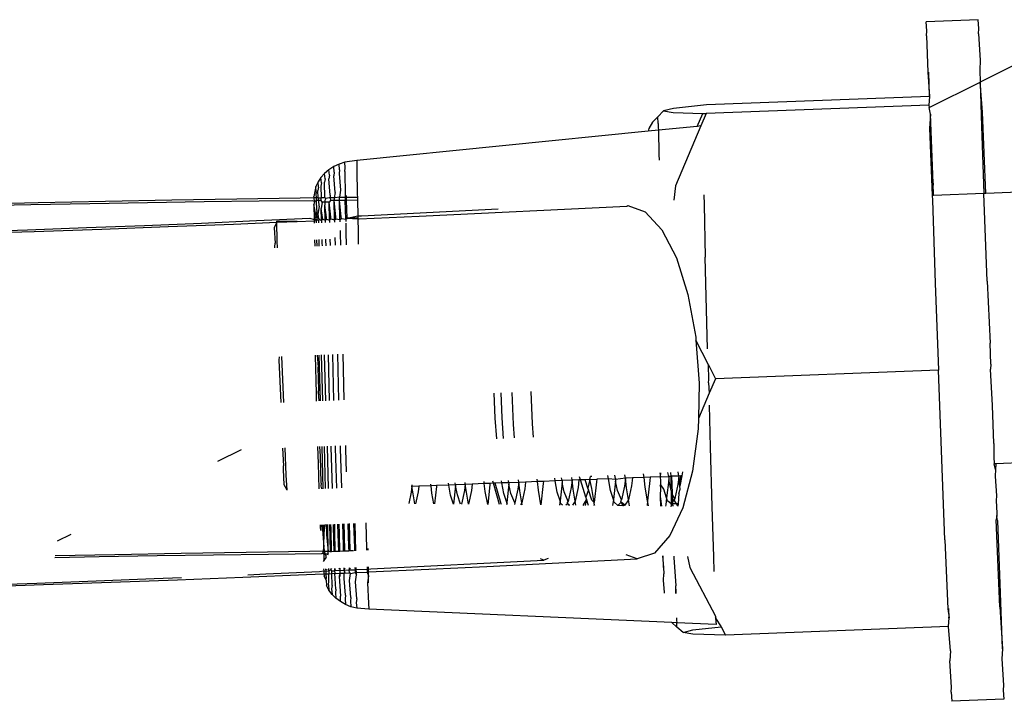
# Model space of a CAD drawing. Units: millimetres. Extents: x -10623 to 10225, y -7629 to 5651.
# Drawn here: x -2932 to -2896, y -2915 to -2890 of the extents above; entities that cross this region are included whole.
import ezdxf

# ---------------------------------------------------------------- set-up
doc = ezdxf.new("R2010")
doc.units = ezdxf.units.MM

msp = doc.modelspace()

# ---------------------------------------------------------------- linework, layer by layer
for p, q in [((-2896.756, -2889.705), (-2898.678, -2889.779)), ((-2898.656, -2890.113), (-2898.678, -2889.779)), ((-2896.734, -2890.035), (-2896.756, -2889.705)), ((-2898.667, -2890.3), (-2898.656, -2890.113)), ((-2898.667, -2890.3), (-2898.625, -2891.642)), ((-2896.745, -2890.227), (-2896.734, -2890.035)), ((-2896.745, -2890.227), (-2896.681, -2891.206)), ((-2893.045, -2890.197), (-2896.688, -2892.009)), ((-2896.681, -2891.206), (-2896.703, -2891.568)), ((-2898.625, -2891.642), (-2898.558, -2892.541)), ((-2898.558, -2892.541), (-2898.589, -2891.64)), ((-2896.703, -2891.568), (-2896.688, -2892.009)), ((-2898.574, -2892.947), (-2896.688, -2892.009)), ((-2896.688, -2892.009), (-2896.633, -2893.639)), ((-2896.602, -2893.127), (-2896.688, -2892.009)), ((-2898.558, -2892.541), (-2906.799, -2892.855)), ((-2898.558, -2892.541), (-2898.578, -2892.861)), ((-2908.39, -2893.076), (-2908.601, -2893.291)), ((-2908.025, -2892.988), (-2908.39, -2893.076)), ((-2908.39, -2893.076), (-2908.034, -2893.137)), ((-2908.034, -2893.137), (-2906.937, -2893.172)), ((-2906.799, -2892.855), (-2908.025, -2892.988)), ((-2907.142, -2893.646), (-2906.937, -2893.172)), ((-2906.818, -2893.176), (-2907.011, -2893.633)), ((-2906.937, -2893.172), (-2906.818, -2893.176)), ((-2898.578, -2892.861), (-2906.818, -2893.176)), ((-2898.578, -2892.861), (-2898.574, -2892.947)), ((-2898.524, -2893.2), (-2898.574, -2892.947)), ((-2898.524, -2893.2), (-2898.555, -2893.712)), ((-2898.423, -2895.743), (-2898.524, -2893.2)), ((-2896.483, -2896.122), (-2896.602, -2893.127)), ((-2908.799, -2893.49), (-2908.935, -2893.729)), ((-2908.601, -2893.291), (-2908.799, -2893.49)), ((-2908.585, -2893.542), (-2908.601, -2893.291)), ((-2908.585, -2893.542), (-2908.594, -2893.683)), ((-2908.959, -2893.828), (-2919.722, -2894.907)), ((-2908.935, -2893.729), (-2908.959, -2893.828)), ((-2908.574, -2893.789), (-2908.959, -2893.828)), ((-2908.594, -2893.683), (-2908.574, -2893.789)), ((-2907.142, -2893.646), (-2908.574, -2893.789)), ((-2908.574, -2893.789), (-2908.562, -2894.69)), ((-2907.011, -2893.633), (-2907.945, -2895.847)), ((-2907.011, -2893.633), (-2907.142, -2893.646)), ((-2898.555, -2893.712), (-2898.457, -2896.199)), ((-2896.633, -2893.639), (-2896.545, -2896.124)), ((-2920.168, -2894.971), (-2920.379, -2895.041)), ((-2919.722, -2894.907), (-2920.168, -2894.971)), ((-2920.152, -2895.185), (-2920.168, -2894.971)), ((-2919.722, -2894.907), (-2919.723, -2895.257)), ((-2908.562, -2894.69), (-2908.555, -2894.894)), ((-2920.917, -2895.383), (-2921.052, -2895.534)), ((-2920.757, -2895.249), (-2920.917, -2895.383)), ((-2920.901, -2895.586), (-2920.917, -2895.383)), ((-2920.577, -2895.134), (-2920.757, -2895.249)), ((-2920.741, -2895.456), (-2920.757, -2895.249)), ((-2920.561, -2895.344), (-2920.578, -2895.476)), ((-2920.379, -2895.041), (-2920.577, -2895.134)), ((-2920.561, -2895.344), (-2920.577, -2895.134)), ((-2920.363, -2895.253), (-2920.381, -2895.386)), ((-2920.381, -2895.386), (-2920.333, -2896.008)), ((-2920.363, -2895.253), (-2920.379, -2895.041)), ((-2920.17, -2895.319), (-2920.152, -2895.185)), ((-2920.17, -2895.319), (-2920.156, -2896.205)), ((-2919.723, -2895.257), (-2919.71, -2896.149)), ((-2921.161, -2895.698), (-2921.241, -2895.873)), ((-2921.052, -2895.534), (-2921.161, -2895.698)), ((-2921.146, -2895.894), (-2921.161, -2895.698)), ((-2921.037, -2895.733), (-2921.054, -2895.859)), ((-2921.037, -2895.733), (-2921.052, -2895.534)), ((-2920.901, -2895.586), (-2920.918, -2895.714)), ((-2920.909, -2896.287), (-2920.918, -2895.714)), ((-2920.741, -2895.456), (-2920.759, -2895.586)), ((-2920.712, -2896.193), (-2920.759, -2895.586)), ((-2920.531, -2896.091), (-2920.578, -2895.476)), ((-2898.423, -2895.743), (-2898.457, -2896.199)), ((-2898.415, -2896.198), (-2898.423, -2895.743)), ((-2921.241, -2895.873), (-2921.31, -2896.241)), ((-2921.227, -2896.064), (-2921.243, -2896.184)), ((-2921.227, -2896.064), (-2921.241, -2895.873)), ((-2921.146, -2895.894), (-2921.162, -2896.016)), ((-2921.158, -2896.291), (-2921.162, -2896.016)), ((-2921.054, -2895.859), (-2921.047, -2896.289)), ((-2920.531, -2896.091), (-2920.566, -2896.283)), ((-2920.333, -2896.008), (-2920.367, -2896.265)), ((-2907.945, -2895.847), (-2908.009, -2896.378)), ((-2896.545, -2896.124), (-2898.415, -2896.198)), ((-2896.483, -2896.122), (-2896.545, -2896.124)), ((-2896.427, -2899.362), (-2896.545, -2896.124)), ((-2894.304, -2896.037), (-2896.483, -2896.122)), ((-2931.508, -2896.475), (-2934.03, -2896.533)), ((-2929.017, -2896.423), (-2931.508, -2896.475)), ((-2927.457, -2896.47), (-2929.595, -2896.507)), ((-2926.566, -2896.376), (-2929.017, -2896.423)), ((-2925.369, -2896.439), (-2927.457, -2896.47)), ((-2924.163, -2896.335), (-2926.566, -2896.376)), ((-2923.338, -2896.413), (-2925.369, -2896.439)), ((-2921.815, -2896.299), (-2924.163, -2896.335)), ((-2921.371, -2896.393), (-2923.338, -2896.413)), ((-2921.306, -2896.293), (-2921.815, -2896.299)), ((-2921.296, -2896.423), (-2921.371, -2896.393)), ((-2921.296, -2896.423), (-2921.311, -2896.537)), ((-2921.306, -2896.293), (-2921.31, -2896.241)), ((-2921.218, -2896.291), (-2921.306, -2896.293)), ((-2921.296, -2896.423), (-2921.306, -2896.293)), ((-2921.214, -2896.391), (-2921.296, -2896.423)), ((-2921.243, -2896.184), (-2921.218, -2896.291)), ((-2921.214, -2896.391), (-2921.218, -2896.291)), ((-2921.158, -2896.291), (-2921.218, -2896.291)), ((-2921.2, -2896.745), (-2921.214, -2896.391)), ((-2921.126, -2896.391), (-2921.214, -2896.391)), ((-2921.158, -2896.291), (-2921.047, -2896.289)), ((-2921.126, -2896.391), (-2921.158, -2896.291)), ((-2921.045, -2896.39), (-2921.126, -2896.391)), ((-2921.118, -2896.59), (-2921.126, -2896.391)), ((-2920.909, -2896.287), (-2921.047, -2896.289)), ((-2921.045, -2896.39), (-2921.047, -2896.289)), ((-2921.009, -2896.445), (-2921.045, -2896.39)), ((-2921.009, -2896.445), (-2921.041, -2896.687)), ((-2920.745, -2896.444), (-2921.009, -2896.445)), ((-2920.872, -2896.311), (-2920.909, -2896.287)), ((-2920.872, -2896.311), (-2920.908, -2896.389)), ((-2920.908, -2896.389), (-2920.905, -2896.558)), ((-2920.748, -2896.285), (-2920.872, -2896.311)), ((-2920.709, -2896.285), (-2920.748, -2896.285)), ((-2920.705, -2896.387), (-2920.745, -2896.444)), ((-2920.685, -2897.003), (-2920.745, -2896.444)), ((-2920.732, -2897.108), (-2920.745, -2896.444)), ((-2920.712, -2896.193), (-2920.709, -2896.285)), ((-2920.566, -2896.283), (-2920.709, -2896.285)), ((-2920.709, -2896.285), (-2920.705, -2896.387)), ((-2920.564, -2896.386), (-2920.705, -2896.387)), ((-2920.525, -2896.282), (-2920.566, -2896.283)), ((-2920.566, -2896.283), (-2920.565, -2896.345)), ((-2920.564, -2896.386), (-2920.565, -2896.345)), ((-2920.365, -2896.385), (-2920.564, -2896.386)), ((-2920.501, -2896.994), (-2920.564, -2896.386)), ((-2920.55, -2897.1), (-2920.564, -2896.386)), ((-2920.367, -2896.265), (-2920.525, -2896.282)), ((-2920.324, -2896.28), (-2920.367, -2896.265)), ((-2920.365, -2896.385), (-2920.367, -2896.265)), ((-2920.152, -2896.383), (-2920.365, -2896.385)), ((-2920.3, -2896.985), (-2920.365, -2896.385)), ((-2920.35, -2897.091), (-2920.365, -2896.385)), ((-2920.154, -2896.278), (-2920.324, -2896.28)), ((-2920.156, -2896.205), (-2920.154, -2896.278)), ((-2920.11, -2896.277), (-2920.154, -2896.278)), ((-2920.154, -2896.278), (-2920.152, -2896.383)), ((-2920.107, -2896.382), (-2920.152, -2896.383)), ((-2920.138, -2897.082), (-2920.152, -2896.383)), ((-2920.11, -2896.277), (-2920.113, -2896.2)), ((-2919.707, -2896.272), (-2920.11, -2896.277)), ((-2920.107, -2896.382), (-2920.11, -2896.277)), ((-2919.705, -2896.379), (-2920.107, -2896.382)), ((-2920.085, -2897.045), (-2920.107, -2896.382)), ((-2919.71, -2896.149), (-2919.707, -2896.272)), ((-2919.707, -2896.272), (-2919.705, -2896.379)), ((-2919.705, -2896.379), (-2919.693, -2896.955)), ((-2906.899, -2896.181), (-2906.892, -2896.529)), ((-2898.415, -2896.198), (-2898.457, -2896.199)), ((-2898.457, -2896.199), (-2898.451, -2896.37)), ((-2898.451, -2896.37), (-2898.349, -2899.435)), ((-2931.776, -2896.548), (-2933.991, -2896.594)), ((-2929.595, -2896.507), (-2931.776, -2896.548)), ((-2921.23, -2896.976), (-2921.311, -2896.537)), ((-2921.311, -2896.537), (-2921.303, -2897.092)), ((-2921.2, -2896.745), (-2921.23, -2896.976)), ((-2921.15, -2896.827), (-2921.19, -2897.028)), ((-2921.118, -2896.59), (-2921.15, -2896.827)), ((-2921.146, -2897.025), (-2921.15, -2896.827)), ((-2920.989, -2897.018), (-2921.041, -2896.687)), ((-2921.032, -2897.121), (-2921.041, -2896.687)), ((-2920.849, -2897.011), (-2920.905, -2896.558)), ((-2920.894, -2897.115), (-2920.905, -2896.558)), ((-2919.55, -2896.949), (-2914.504, -2896.692)), ((-2917.416, -2896.96), (-2909.749, -2896.592)), ((-2909.749, -2896.592), (-2909.707, -2896.577)), ((-2909.707, -2896.577), (-2909.064, -2896.807)), ((-2909.064, -2896.807), (-2908.453, -2897.466)), ((-2906.892, -2896.529), (-2906.847, -2898.483)), ((-2925.473, -2897.219), (-2923.434, -2897.131)), ((-2924.286, -2897.256), (-2922.686, -2897.191)), ((-2923.434, -2897.131), (-2921.457, -2897.04)), ((-2922.686, -2897.191), (-2922.776, -2897.4)), ((-2922.686, -2897.191), (-2922.688, -2897.146)), ((-2921.93, -2897.16), (-2922.688, -2897.146)), ((-2922.686, -2897.191), (-2921.93, -2897.16)), ((-2922.665, -2897.887), (-2922.686, -2897.191)), ((-2921.93, -2897.16), (-2921.302, -2897.132)), ((-2921.457, -2897.04), (-2921.303, -2897.092)), ((-2921.303, -2897.092), (-2921.27, -2897.07)), ((-2921.303, -2897.092), (-2921.302, -2897.132)), ((-2921.302, -2897.132), (-2921.227, -2897.129)), ((-2921.302, -2897.132), (-2921.301, -2897.221)), ((-2921.272, -2897.031), (-2921.23, -2896.976)), ((-2921.27, -2897.07), (-2921.272, -2897.031)), ((-2921.27, -2897.07), (-2921.227, -2897.129)), ((-2921.27, -2897.07), (-2921.228, -2897.089)), ((-2921.19, -2897.028), (-2921.23, -2896.976)), ((-2921.228, -2897.089), (-2921.188, -2897.088)), ((-2921.227, -2897.129), (-2921.188, -2897.088)), ((-2921.227, -2897.129), (-2921.226, -2897.217)), ((-2921.188, -2897.088), (-2921.19, -2897.028)), ((-2921.188, -2897.088), (-2921.144, -2897.126)), ((-2921.102, -2897.084), (-2921.146, -2897.025)), ((-2921.144, -2897.126), (-2921.102, -2897.084)), ((-2921.144, -2897.126), (-2921.142, -2897.213)), ((-2921.102, -2897.084), (-2921.032, -2897.121)), ((-2921.032, -2897.121), (-2920.987, -2897.08)), ((-2921.032, -2897.121), (-2921.03, -2897.208)), ((-2920.987, -2897.08), (-2920.989, -2897.018)), ((-2920.987, -2897.08), (-2920.894, -2897.115)), ((-2920.894, -2897.115), (-2920.847, -2897.074)), ((-2920.894, -2897.115), (-2920.892, -2897.201)), ((-2920.847, -2897.074), (-2920.849, -2897.011)), ((-2920.847, -2897.074), (-2920.732, -2897.108)), ((-2920.732, -2897.108), (-2920.683, -2897.068)), ((-2920.732, -2897.108), (-2920.73, -2897.194)), ((-2920.683, -2897.068), (-2920.685, -2897.003)), ((-2920.683, -2897.068), (-2920.55, -2897.1)), ((-2920.55, -2897.1), (-2920.499, -2897.061)), ((-2920.55, -2897.1), (-2920.548, -2897.185)), ((-2920.499, -2897.061), (-2920.501, -2896.994)), ((-2920.499, -2897.061), (-2920.35, -2897.091)), ((-2920.35, -2897.091), (-2920.298, -2897.053)), ((-2920.35, -2897.091), (-2920.349, -2897.175)), ((-2920.298, -2897.053), (-2920.3, -2896.985)), ((-2920.298, -2897.053), (-2920.138, -2897.082)), ((-2920.138, -2897.082), (-2920.085, -2897.045)), ((-2920.138, -2897.082), (-2920.136, -2897.165)), ((-2920.085, -2897.045), (-2919.693, -2896.955)), ((-2919.692, -2897.029), (-2920.085, -2897.045)), ((-2920.085, -2897.045), (-2919.691, -2897.063)), ((-2919.693, -2896.955), (-2919.55, -2896.949)), ((-2919.693, -2896.955), (-2919.692, -2897.029)), ((-2919.692, -2897.029), (-2919.691, -2897.063)), ((-2919.691, -2897.063), (-2919.637, -2897.061)), ((-2919.691, -2897.063), (-2919.682, -2897.52)), ((-2919.637, -2897.061), (-2917.416, -2896.96)), ((-2934.174, -2897.614), (-2931.649, -2897.529)), ((-2934.119, -2897.55), (-2931.899, -2897.472)), ((-2931.899, -2897.472), (-2929.713, -2897.39)), ((-2931.649, -2897.529), (-2929.153, -2897.441)), ((-2929.713, -2897.39), (-2927.569, -2897.306)), ((-2929.153, -2897.441), (-2926.696, -2897.35)), ((-2927.569, -2897.306), (-2925.473, -2897.219)), ((-2926.696, -2897.35), (-2924.286, -2897.256)), ((-2922.776, -2897.4), (-2922.749, -2897.967)), ((-2920.342, -2897.497), (-2920.34, -2897.618)), ((-2920.135, -2897.225), (-2920.128, -2897.569)), ((-2920.128, -2897.569), (-2920.118, -2898.026)), ((-2919.682, -2897.52), (-2919.671, -2898.006)), ((-2908.453, -2897.466), (-2907.916, -2898.509)), ((-2922.656, -2898.132), (-2922.665, -2897.887)), ((-2921.288, -2897.841), (-2921.284, -2898.075)), ((-2921.213, -2897.837), (-2921.208, -2898.072)), ((-2921.13, -2897.833), (-2921.125, -2898.069)), ((-2921.018, -2897.828), (-2921.015, -2897.961)), ((-2920.879, -2897.821), (-2920.879, -2897.857)), ((-2920.879, -2897.857), (-2920.874, -2898.058)), ((-2920.718, -2897.814), (-2920.712, -2898.051)), ((-2920.536, -2897.752), (-2920.53, -2898.043)), ((-2920.34, -2897.618), (-2920.33, -2898.035)), ((-2922.754, -2898.104), (-2922.749, -2897.967)), ((-2922.753, -2898.136), (-2922.754, -2898.104)), ((-2921.015, -2897.961), (-2921.013, -2898.064)), ((-2907.916, -2898.509), (-2907.489, -2899.866)), ((-2906.762, -2901.872), (-2906.847, -2898.483)), ((-2896.427, -2899.362), (-2896.323, -2901.663)), ((-2898.349, -2899.435), (-2898.229, -2902.656)), ((-2907.489, -2899.866), (-2907.202, -2901.442)), ((-2907.202, -2901.442), (-2907.194, -2901.544)), ((-2907.194, -2901.544), (-2907.073, -2903.133)), ((-2906.726, -2902.462), (-2907.194, -2901.544)), ((-2896.294, -2902.433), (-2896.323, -2901.663)), ((-2922.598, -2902.281), (-2922.582, -2902.158)), ((-2922.518, -2903.851), (-2922.598, -2902.281)), ((-2922.506, -2902.155), (-2922.44, -2903.848)), ((-2921.256, -2902.132), (-2921.256, -2902.104)), ((-2921.22, -2903.501), (-2921.256, -2902.132)), ((-2921.188, -2902.101), (-2921.159, -2902.544)), ((-2921.068, -2903.792), (-2921.112, -2902.098)), ((-2920.984, -2903.788), (-2921.028, -2902.094)), ((-2920.871, -2903.784), (-2920.916, -2902.09)), ((-2920.733, -2903.778), (-2920.777, -2902.084)), ((-2920.57, -2903.771), (-2920.615, -2902.077)), ((-2920.388, -2903.764), (-2920.432, -2902.07)), ((-2920.188, -2903.756), (-2920.233, -2902.062)), ((-2921.136, -2903.4), (-2921.159, -2902.544)), ((-2906.712, -2902.996), (-2906.726, -2902.462)), ((-2906.726, -2902.462), (-2906.466, -2902.971)), ((-2898.229, -2902.656), (-2906.466, -2902.971)), ((-2897.989, -2908.928), (-2898.229, -2902.656)), ((-2896.294, -2902.433), (-2896.305, -2902.624)), ((-2896.236, -2903.959), (-2896.305, -2902.624)), ((-2906.73, -2903.129), (-2906.712, -2902.996)), ((-2906.466, -2902.971), (-2906.698, -2903.506)), ((-2921.153, -2903.466), (-2921.136, -2903.4)), ((-2907.073, -2903.133), (-2907.103, -2904.44)), ((-2906.73, -2903.129), (-2906.698, -2903.506)), ((-2921.212, -2903.798), (-2921.22, -2903.501)), ((-2921.153, -2903.466), (-2921.126, -2903.794)), ((-2914.61, -2904.426), (-2914.648, -2903.509)), ((-2914.355, -2904.419), (-2914.393, -2903.497)), ((-2913.931, -2904.658), (-2913.979, -2903.477)), ((-2913.236, -2904.635), (-2913.285, -2903.444)), ((-2906.698, -2903.506), (-2907.103, -2904.44)), ((-2906.707, -2903.95), (-2906.665, -2905.504)), ((-2896.181, -2905.369), (-2896.236, -2903.959)), ((-2914.554, -2905.191), (-2914.61, -2904.426)), ((-2914.299, -2905.179), (-2914.355, -2904.419)), ((-2907.103, -2904.44), (-2907.112, -2904.821)), ((-2913.894, -2905.16), (-2913.931, -2904.658)), ((-2913.2, -2905.126), (-2913.236, -2904.635)), ((-2907.112, -2904.821), (-2907.316, -2906.392)), ((-2922.469, -2905.536), (-2922.432, -2906.185)), ((-2922.332, -2906.537), (-2922.373, -2905.532)), ((-2921.147, -2906.11), (-2921.165, -2905.482)), ((-2921.068, -2905.84), (-2921.098, -2905.479)), ((-2921.022, -2905.476), (-2920.977, -2907.037)), ((-2920.938, -2905.473), (-2920.893, -2907.033)), ((-2920.825, -2905.468), (-2920.781, -2907.029)), ((-2920.687, -2905.462), (-2920.686, -2905.504)), ((-2920.686, -2905.504), (-2920.642, -2907.023)), ((-2920.525, -2905.456), (-2920.522, -2905.537)), ((-2920.522, -2905.537), (-2920.48, -2907.016)), ((-2920.342, -2905.448), (-2920.339, -2905.564)), ((-2920.339, -2905.564), (-2920.297, -2907.009)), ((-2920.142, -2905.44), (-2920.139, -2905.583)), ((-2920.139, -2905.583), (-2920.115, -2906.41)), ((-2906.665, -2905.504), (-2906.602, -2907.698)), ((-2896.181, -2905.369), (-2896.182, -2905.862)), ((-2924.005, -2905.596), (-2924.873, -2906.028)), ((-2921.038, -2906.835), (-2921.068, -2905.84)), ((-2896.182, -2905.862), (-2896.173, -2906.114)), ((-2922.437, -2906.321), (-2922.432, -2906.185)), ((-2921.118, -2907.042), (-2921.147, -2906.11)), ((-2896.106, -2906.112), (-2896.173, -2906.114)), ((-2896.119, -2906.326), (-2896.173, -2906.114)), ((-2896.106, -2906.112), (-2896.119, -2906.326)), ((-2894.458, -2906.047), (-2896.106, -2906.112)), ((-2922.41, -2906.889), (-2922.437, -2906.321)), ((-2922.305, -2907.091), (-2922.332, -2906.537)), ((-2912.394, -2906.748), (-2912.412, -2906.649)), ((-2912.136, -2906.738), (-2912.158, -2906.636)), ((-2911.771, -2906.723), (-2911.784, -2906.617)), ((-2911.46, -2906.711), (-2911.495, -2906.602)), ((-2911.111, -2906.698), (-2911.09, -2906.582)), ((-2911.042, -2906.58), (-2911.09, -2906.582)), ((-2910.427, -2906.671), (-2910.86, -2906.688)), ((-2910.427, -2906.671), (-2910.449, -2906.55)), ((-2910.35, -2907.104), (-2910.427, -2906.671)), ((-2910.167, -2906.697), (-2910.427, -2906.671)), ((-2910.164, -2906.661), (-2910.195, -2906.537)), ((-2909.798, -2906.646), (-2910.167, -2906.697)), ((-2910.164, -2906.661), (-2910.167, -2906.697)), ((-2909.798, -2906.646), (-2909.831, -2906.942)), ((-2909.798, -2906.646), (-2909.818, -2906.518)), ((-2909.542, -2906.636), (-2909.798, -2906.646)), ((-2909.763, -2906.998), (-2909.798, -2906.646)), ((-2909.542, -2906.636), (-2909.576, -2906.935)), ((-2909.109, -2906.619), (-2909.542, -2906.636)), ((-2909.109, -2906.619), (-2909.125, -2906.483)), ((-2908.888, -2906.611), (-2909.109, -2906.619)), ((-2909.068, -2906.975), (-2909.109, -2906.619)), ((-2908.888, -2906.611), (-2908.894, -2906.727)), ((-2908.504, -2906.596), (-2908.888, -2906.611)), ((-2908.529, -2906.453), (-2908.504, -2906.596)), ((-2908.504, -2906.596), (-2908.486, -2906.451)), ((-2908.504, -2906.596), (-2908.192, -2906.584)), ((-2908.494, -2906.747), (-2908.504, -2906.596)), ((-2908.192, -2906.584), (-2908.232, -2906.438)), ((-2908.192, -2906.584), (-2908.199, -2906.705)), ((-2908.126, -2906.581), (-2908.192, -2906.584)), ((-2908.132, -2906.433), (-2908.126, -2906.581)), ((-2908.078, -2906.579), (-2908.126, -2906.581)), ((-2908.126, -2906.581), (-2908.124, -2907.042)), ((-2907.825, -2906.569), (-2908.078, -2906.579)), ((-2908.056, -2907.198), (-2908.078, -2906.579)), ((-2907.83, -2906.617), (-2907.86, -2906.886)), ((-2907.825, -2906.569), (-2907.852, -2906.419)), ((-2907.825, -2906.569), (-2907.83, -2906.617)), ((-2907.793, -2906.942), (-2907.83, -2906.617)), ((-2907.745, -2906.566), (-2907.825, -2906.569)), ((-2907.712, -2906.565), (-2907.793, -2906.942)), ((-2907.793, -2906.942), (-2907.745, -2906.566)), ((-2907.712, -2906.565), (-2907.745, -2906.566)), ((-2907.693, -2906.411), (-2907.712, -2906.565)), ((-2907.316, -2906.392), (-2907.671, -2907.739)), ((-2896.119, -2906.326), (-2896.134, -2906.568)), ((-2896.134, -2906.568), (-2896.086, -2907.302)), ((-2922.305, -2907.091), (-2922.41, -2906.889)), ((-2921.038, -2906.835), (-2921.056, -2906.938)), ((-2921.056, -2906.938), (-2921.031, -2907.039)), ((-2917.697, -2906.955), (-2917.714, -2907.164)), ((-2917.697, -2906.955), (-2917.684, -2906.896)), ((-2917.435, -2906.945), (-2917.697, -2906.955)), ((-2917.647, -2907.22), (-2917.697, -2906.955)), ((-2917.435, -2906.945), (-2917.459, -2907.157)), ((-2916.982, -2906.927), (-2917.435, -2906.945)), ((-2916.982, -2906.927), (-2916.99, -2906.865)), ((-2916.776, -2906.919), (-2916.982, -2906.927)), ((-2916.952, -2907.197), (-2916.982, -2906.927)), ((-2916.778, -2906.949), (-2916.85, -2907.597)), ((-2916.776, -2906.919), (-2916.778, -2906.949)), ((-2916.328, -2906.901), (-2916.776, -2906.919)), ((-2916.328, -2906.901), (-2916.34, -2906.835)), ((-2916.081, -2906.892), (-2916.328, -2906.901)), ((-2916.263, -2907.27), (-2916.328, -2906.901)), ((-2916.082, -2906.927), (-2916.158, -2907.604)), ((-2916.081, -2906.892), (-2916.086, -2906.824)), ((-2916.081, -2906.892), (-2916.082, -2906.927)), ((-2916.008, -2907.263), (-2916.082, -2906.927)), ((-2915.717, -2906.878), (-2916.081, -2906.892)), ((-2915.717, -2906.878), (-2915.743, -2907.108)), ((-2915.717, -2906.878), (-2915.717, -2906.807)), ((-2915.462, -2906.868), (-2915.717, -2906.878)), ((-2915.676, -2907.164), (-2915.717, -2906.878)), ((-2915.462, -2906.868), (-2915.488, -2907.101)), ((-2915.014, -2906.85), (-2915.462, -2906.868)), ((-2915.014, -2906.85), (-2915.023, -2906.775)), ((-2914.804, -2906.842), (-2915.014, -2906.85)), ((-2914.981, -2907.142), (-2915.014, -2906.85)), ((-2914.807, -2906.894), (-2914.888, -2907.617)), ((-2914.804, -2906.842), (-2914.807, -2906.894)), ((-2914.673, -2906.837), (-2914.804, -2906.842)), ((-2914.673, -2906.837), (-2914.695, -2906.759)), ((-2914.617, -2906.835), (-2914.673, -2906.837)), ((-2914.451, -2907.621), (-2914.673, -2906.837)), ((-2914.361, -2906.825), (-2914.617, -2906.835)), ((-2914.396, -2907.592), (-2914.617, -2906.835)), ((-2914.361, -2906.825), (-2914.376, -2906.744)), ((-2914.108, -2906.815), (-2914.361, -2906.825)), ((-2914.292, -2907.214), (-2914.361, -2906.825)), ((-2914.112, -2906.871), (-2914.187, -2907.544)), ((-2914.108, -2906.815), (-2914.122, -2906.732)), ((-2914.108, -2906.815), (-2914.112, -2906.871)), ((-2914.037, -2907.208), (-2914.112, -2906.871)), ((-2913.744, -2906.801), (-2914.108, -2906.815)), ((-2913.744, -2906.801), (-2913.772, -2907.053)), ((-2913.744, -2906.801), (-2913.75, -2906.714)), ((-2913.489, -2906.791), (-2913.744, -2906.801)), ((-2913.705, -2907.109), (-2913.744, -2906.801)), ((-2913.489, -2906.791), (-2913.517, -2907.046)), ((-2913.046, -2906.773), (-2913.489, -2906.791)), ((-2913.046, -2906.773), (-2913.056, -2906.681)), ((-2912.832, -2906.765), (-2913.046, -2906.773)), ((-2913.01, -2907.086), (-2913.046, -2906.773)), ((-2912.836, -2906.838), (-2912.925, -2907.636)), ((-2912.832, -2906.765), (-2912.836, -2906.838)), ((-2912.394, -2906.748), (-2912.832, -2906.765)), ((-2912.136, -2906.738), (-2912.394, -2906.748)), ((-2912.321, -2907.159), (-2912.394, -2906.748)), ((-2912.141, -2906.816), (-2912.216, -2907.488)), ((-2912.136, -2906.738), (-2912.141, -2906.816)), ((-2912.066, -2907.152), (-2912.141, -2906.816)), ((-2911.771, -2906.723), (-2912.136, -2906.738)), ((-2911.802, -2906.997), (-2911.914, -2907.507)), ((-2911.771, -2906.723), (-2911.802, -2906.997)), ((-2911.515, -2906.713), (-2911.771, -2906.723)), ((-2911.734, -2907.053), (-2911.771, -2906.723)), ((-2911.546, -2906.991), (-2911.659, -2907.501)), ((-2911.515, -2906.713), (-2911.546, -2906.991)), ((-2911.46, -2906.711), (-2911.515, -2906.713)), ((-2911.283, -2906.704), (-2911.46, -2906.711)), ((-2911.26, -2907.347), (-2911.46, -2906.711)), ((-2911.111, -2906.698), (-2911.283, -2906.704)), ((-2911.183, -2907.011), (-2911.283, -2906.704)), ((-2911.111, -2906.698), (-2911.183, -2907.011)), ((-2911.159, -2907.084), (-2911.183, -2907.011)), ((-2911.111, -2906.698), (-2910.86, -2906.688)), ((-2911.039, -2907.031), (-2911.111, -2906.698)), ((-2910.95, -2907.541), (-2911.039, -2907.031)), ((-2910.865, -2906.783), (-2910.95, -2907.541)), ((-2910.86, -2906.688), (-2910.865, -2906.783)), ((-2910.17, -2906.76), (-2910.245, -2907.433)), ((-2910.167, -2906.697), (-2910.17, -2906.76)), ((-2910.095, -2907.097), (-2910.17, -2906.76)), ((-2909.831, -2906.942), (-2909.944, -2907.452)), ((-2909.688, -2907.445), (-2909.763, -2906.998)), ((-2909.576, -2906.935), (-2909.688, -2907.445)), ((-2908.979, -2907.48), (-2909.068, -2906.975)), ((-2908.894, -2906.727), (-2908.979, -2907.48)), ((-2908.508, -2906.986), (-2908.519, -2907.325)), ((-2908.51, -2906.928), (-2908.493, -2906.888)), ((-2908.51, -2906.928), (-2908.508, -2906.986)), ((-2908.491, -2906.825), (-2908.494, -2906.747)), ((-2908.493, -2906.888), (-2908.491, -2906.825)), ((-2908.38, -2907.048), (-2908.493, -2906.888)), ((-2908.199, -2906.705), (-2908.275, -2907.377)), ((-2908.124, -2907.042), (-2908.199, -2906.705)), ((-2908.106, -2907.099), (-2908.124, -2907.042)), ((-2907.86, -2906.886), (-2907.973, -2907.396)), ((-2907.773, -2907.054), (-2907.793, -2906.942)), ((-2917.714, -2907.164), (-2917.808, -2907.588)), ((-2917.581, -2907.59), (-2917.647, -2907.22)), ((-2917.459, -2907.157), (-2917.555, -2907.59)), ((-2916.88, -2907.597), (-2916.952, -2907.197)), ((-2916.158, -2907.604), (-2916.263, -2907.27)), ((-2915.898, -2907.607), (-2916.008, -2907.263)), ((-2915.743, -2907.108), (-2915.853, -2907.607)), ((-2915.6, -2907.61), (-2915.676, -2907.164)), ((-2915.488, -2907.101), (-2915.6, -2907.61)), ((-2914.888, -2907.617), (-2914.981, -2907.142)), ((-2914.187, -2907.544), (-2914.292, -2907.214)), ((-2913.885, -2907.563), (-2914.037, -2907.208)), ((-2913.772, -2907.053), (-2913.885, -2907.563)), ((-2913.63, -2907.556), (-2913.705, -2907.109)), ((-2913.517, -2907.046), (-2913.63, -2907.556)), ((-2912.925, -2907.636), (-2913.01, -2907.086)), ((-2912.216, -2907.488), (-2912.321, -2907.159)), ((-2911.914, -2907.507), (-2912.066, -2907.152)), ((-2911.659, -2907.501), (-2911.734, -2907.053)), ((-2911.26, -2907.347), (-2911.267, -2907.378)), ((-2911.267, -2907.378), (-2911.237, -2907.421)), ((-2911.159, -2907.084), (-2911.26, -2907.347)), ((-2911.038, -2907.456), (-2911.159, -2907.084)), ((-2910.245, -2907.433), (-2910.35, -2907.104)), ((-2909.944, -2907.452), (-2910.095, -2907.097)), ((-2908.519, -2907.325), (-2908.505, -2907.679)), ((-2908.519, -2907.325), (-2908.465, -2907.679)), ((-2908.275, -2907.377), (-2908.38, -2907.048)), ((-2908.275, -2907.377), (-2908.303, -2907.631)), ((-2908.242, -2907.48), (-2908.275, -2907.377)), ((-2908.056, -2907.198), (-2908.106, -2907.099)), ((-2908.106, -2907.099), (-2908.103, -2907.599)), ((-2908.053, -2907.264), (-2908.056, -2907.198)), ((-2908.045, -2907.508), (-2908.053, -2907.264)), ((-2907.973, -2907.396), (-2908.053, -2907.264)), ((-2907.973, -2907.396), (-2907.997, -2907.441)), ((-2907.824, -2907.219), (-2907.848, -2907.592)), ((-2907.824, -2907.219), (-2907.773, -2907.054)), ((-2896.086, -2907.302), (-2896.096, -2907.473)), ((-2914.381, -2907.621), (-2914.396, -2907.592)), ((-2914.187, -2907.544), (-2914.196, -2907.623)), ((-2914.161, -2907.624), (-2914.187, -2907.544)), ((-2913.885, -2907.563), (-2913.903, -2907.626)), ((-2913.63, -2907.556), (-2913.676, -2907.628)), ((-2913.612, -2907.629), (-2913.63, -2907.556)), ((-2912.216, -2907.488), (-2912.233, -2907.642)), ((-2912.183, -2907.591), (-2912.216, -2907.488)), ((-2912.122, -2907.644), (-2912.183, -2907.591)), ((-2911.928, -2907.585), (-2912.003, -2907.645)), ((-2911.94, -2907.547), (-2911.914, -2907.507)), ((-2911.928, -2907.585), (-2911.94, -2907.547)), ((-2911.891, -2907.646), (-2911.928, -2907.585)), ((-2911.856, -2907.646), (-2911.891, -2907.646)), ((-2911.659, -2907.501), (-2911.753, -2907.647)), ((-2911.628, -2907.648), (-2911.659, -2907.501)), ((-2911.237, -2907.421), (-2911.377, -2907.651)), ((-2911.237, -2907.421), (-2911.291, -2907.652)), ((-2911.164, -2907.653), (-2911.237, -2907.421)), ((-2910.95, -2907.541), (-2911.038, -2907.456)), ((-2910.957, -2907.605), (-2910.963, -2907.655)), ((-2910.957, -2907.605), (-2910.95, -2907.541)), ((-2910.93, -2907.655), (-2910.957, -2907.605)), ((-2910.245, -2907.433), (-2910.271, -2907.662)), ((-2910.213, -2907.536), (-2910.245, -2907.433)), ((-2910.074, -2907.655), (-2910.213, -2907.536)), ((-2909.957, -2907.529), (-2910.074, -2907.655)), ((-2909.874, -2907.666), (-2910.074, -2907.655)), ((-2909.969, -2907.492), (-2909.944, -2907.452)), ((-2909.957, -2907.529), (-2909.969, -2907.492)), ((-2909.819, -2907.648), (-2909.957, -2907.529)), ((-2909.874, -2907.666), (-2909.957, -2907.529)), ((-2909.819, -2907.648), (-2909.874, -2907.666)), ((-2909.688, -2907.445), (-2909.819, -2907.648)), ((-2909.644, -2907.668), (-2909.688, -2907.445)), ((-2908.979, -2907.48), (-2908.998, -2907.653)), ((-2908.944, -2907.675), (-2908.979, -2907.48)), ((-2908.303, -2907.631), (-2908.314, -2907.681)), ((-2908.103, -2907.599), (-2908.242, -2907.48)), ((-2907.671, -2907.739), (-2908.153, -2908.77)), ((-2908.131, -2907.683), (-2908.084, -2907.668)), ((-2908.103, -2907.599), (-2908.045, -2907.508)), ((-2908.042, -2907.597), (-2908.103, -2907.599)), ((-2908.084, -2907.668), (-2908.103, -2907.599)), ((-2907.987, -2907.474), (-2908.045, -2907.508)), ((-2908.042, -2907.597), (-2908.045, -2907.508)), ((-2907.913, -2907.594), (-2908.042, -2907.597)), ((-2908.039, -2907.684), (-2908.042, -2907.597)), ((-2907.987, -2907.474), (-2907.997, -2907.441)), ((-2907.913, -2907.594), (-2907.987, -2907.474)), ((-2907.848, -2907.592), (-2907.913, -2907.594)), ((-2907.857, -2907.685), (-2907.913, -2907.594)), ((-2907.848, -2907.592), (-2907.857, -2907.685)), ((-2906.602, -2907.698), (-2906.545, -2909.56)), ((-2896.096, -2907.473), (-2896.066, -2907.935)), ((-2896.071, -2908.023), (-2896.093, -2908.182)), ((-2896.066, -2907.935), (-2896.071, -2908.023)), ((-2896.061, -2908.18), (-2896.071, -2908.023)), ((-2921.067, -2908.452), (-2921.07, -2908.372)), ((-2921.056, -2908.584), (-2921.067, -2908.452)), ((-2921.054, -2908.372), (-2921.056, -2908.584)), ((-2921.012, -2908.37), (-2920.948, -2909.201)), ((-2920.929, -2908.619), (-2920.965, -2908.368)), ((-2920.936, -2908.367), (-2920.929, -2908.619)), ((-2920.929, -2908.619), (-2920.883, -2908.365)), ((-2920.853, -2908.363), (-2920.841, -2908.742)), ((-2920.796, -2908.407), (-2920.797, -2908.361)), ((-2920.785, -2909.343), (-2920.796, -2908.407)), ((-2920.74, -2908.359), (-2920.725, -2908.857)), ((-2920.68, -2908.514), (-2920.683, -2908.357)), ((-2920.602, -2908.353), (-2920.583, -2908.96)), ((-2920.537, -2908.611), (-2920.543, -2908.351)), ((-2920.44, -2908.347), (-2920.419, -2909.05)), ((-2920.371, -2908.695), (-2920.379, -2908.344)), ((-2920.258, -2908.339), (-2920.234, -2909.124)), ((-2920.186, -2908.765), (-2920.195, -2908.336)), ((-2920.058, -2908.33), (-2920.032, -2909.183)), ((-2919.984, -2908.819), (-2919.995, -2908.327)), ((-2919.846, -2908.321), (-2919.818, -2909.223)), ((-2919.769, -2908.856), (-2919.782, -2908.318)), ((-2919.399, -2908.302), (-2919.37, -2909.248)), ((-2896.061, -2908.18), (-2896.093, -2908.182)), ((-2895.965, -2911.397), (-2896.093, -2908.182)), ((-2896.029, -2908.227), (-2896.061, -2908.18)), ((-2895.935, -2910.885), (-2896.029, -2908.227)), ((-2930.292, -2908.723), (-2930.802, -2908.977)), ((-2920.948, -2909.201), (-2920.929, -2908.619)), ((-2920.841, -2908.742), (-2920.785, -2909.343)), ((-2920.725, -2908.857), (-2920.708, -2909.368)), ((-2920.662, -2909.366), (-2920.68, -2908.514)), ((-2920.522, -2909.36), (-2920.537, -2908.611)), ((-2920.358, -2909.353), (-2920.371, -2908.695)), ((-2920.174, -2909.345), (-2920.186, -2908.765)), ((-2919.973, -2909.336), (-2919.984, -2908.819)), ((-2919.76, -2909.327), (-2919.769, -2908.856)), ((-2908.153, -2908.77), (-2908.729, -2909.415)), ((-2920.948, -2909.201), (-2920.98, -2909.346)), ((-2920.945, -2909.345), (-2920.948, -2909.201)), ((-2920.904, -2909.345), (-2920.948, -2909.201)), ((-2920.583, -2908.96), (-2920.57, -2909.362)), ((-2920.419, -2909.05), (-2920.408, -2909.355)), ((-2920.234, -2909.124), (-2920.226, -2909.347)), ((-2920.032, -2909.183), (-2920.027, -2909.339)), ((-2919.818, -2909.223), (-2919.815, -2909.329)), ((-2897.989, -2908.928), (-2897.879, -2911.47)), ((-2929.248, -2909.559), (-2930.889, -2909.591)), ((-2928.67, -2909.476), (-2930.879, -2909.522)), ((-2927.11, -2909.523), (-2929.248, -2909.559)), ((-2926.219, -2909.429), (-2928.67, -2909.476)), ((-2925.022, -2909.492), (-2927.11, -2909.523)), ((-2923.816, -2909.388), (-2926.219, -2909.429)), ((-2922.991, -2909.466), (-2925.022, -2909.492)), ((-2921.468, -2909.352), (-2923.816, -2909.388)), ((-2921.024, -2909.445), (-2922.991, -2909.466)), ((-2920.98, -2909.346), (-2921.468, -2909.352)), ((-2920.977, -2909.422), (-2921.024, -2909.445)), ((-2920.945, -2909.345), (-2920.98, -2909.346)), ((-2920.98, -2909.346), (-2920.977, -2909.422)), ((-2920.977, -2909.422), (-2920.944, -2909.445)), ((-2920.901, -2909.444), (-2920.945, -2909.345)), ((-2920.904, -2909.345), (-2920.945, -2909.345)), ((-2920.901, -2909.444), (-2920.944, -2909.445)), ((-2920.944, -2909.445), (-2920.94, -2909.691)), ((-2920.859, -2909.563), (-2920.94, -2909.691)), ((-2920.904, -2909.345), (-2920.785, -2909.343)), ((-2920.901, -2909.444), (-2920.904, -2909.345)), ((-2920.901, -2909.444), (-2920.784, -2909.443)), ((-2920.86, -2909.51), (-2920.901, -2909.444)), ((-2920.859, -2909.563), (-2920.86, -2909.51)), ((-2920.784, -2909.443), (-2920.816, -2909.494)), ((-2920.784, -2909.443), (-2920.785, -2909.343)), ((-2920.708, -2909.368), (-2920.785, -2909.343)), ((-2920.662, -2909.366), (-2920.708, -2909.368)), ((-2920.57, -2909.362), (-2920.662, -2909.366)), ((-2920.522, -2909.36), (-2920.57, -2909.362)), ((-2920.408, -2909.355), (-2920.522, -2909.36)), ((-2920.358, -2909.353), (-2920.408, -2909.355)), ((-2920.226, -2909.347), (-2920.358, -2909.353)), ((-2920.174, -2909.345), (-2920.226, -2909.347)), ((-2920.027, -2909.339), (-2920.174, -2909.345)), ((-2919.973, -2909.336), (-2920.027, -2909.339)), ((-2919.846, -2909.331), (-2919.973, -2909.336)), ((-2919.37, -2909.248), (-2919.368, -2909.31)), ((-2919.312, -2909.308), (-2919.313, -2909.25)), ((-2909.36, -2909.63), (-2909.774, -2909.481)), ((-2908.729, -2909.415), (-2909.36, -2909.63)), ((-2908.432, -2909.514), (-2908.386, -2909.952)), ((-2908.386, -2909.952), (-2908.402, -2909.515)), ((-2908.01, -2909.524), (-2908.008, -2909.578)), ((-2908.008, -2909.578), (-2907.936, -2910.626)), ((-2907.5, -2909.537), (-2907.415, -2909.953)), ((-2906.545, -2909.56), (-2906.527, -2910.092)), ((-2920.94, -2909.691), (-2920.965, -2909.73)), ((-2919.794, -2909.948), (-2919.791, -2910.03)), ((-2919.746, -2910.028), (-2919.747, -2909.946)), ((-2919.347, -2909.929), (-2919.345, -2910.008)), ((-2919.298, -2910.006), (-2919.3, -2909.927)), ((-2919.203, -2910.001), (-2912.818, -2909.677)), ((-2917.068, -2910.013), (-2914.925, -2909.91)), ((-2914.925, -2909.91), (-2909.36, -2909.63)), ((-2912.818, -2909.677), (-2912.942, -2909.627)), ((-2912.65, -2909.613), (-2912.818, -2909.677)), ((-2908.386, -2909.952), (-2908.378, -2910.181)), ((-2907.415, -2909.953), (-2906.467, -2911.741)), ((-2927.221, -2910.359), (-2926.209, -2910.317)), ((-2926.349, -2910.403), (-2923.939, -2910.309)), ((-2923.939, -2910.309), (-2921.583, -2910.212)), ((-2923.756, -2910.213), (-2923.087, -2910.184)), ((-2923.087, -2910.184), (-2921.11, -2910.093)), ((-2921.583, -2910.212), (-2920.942, -2910.185)), ((-2921.11, -2910.093), (-2920.951, -2910.068)), ((-2920.954, -2909.998), (-2920.951, -2910.068)), ((-2920.951, -2910.068), (-2920.942, -2910.185)), ((-2920.951, -2910.068), (-2920.877, -2910.082)), ((-2920.942, -2910.185), (-2920.874, -2910.182)), ((-2920.942, -2910.185), (-2920.937, -2910.25)), ((-2920.864, -2910.422), (-2920.937, -2910.25)), ((-2920.881, -2909.995), (-2920.877, -2910.082)), ((-2920.877, -2910.082), (-2920.853, -2909.994)), ((-2920.877, -2910.082), (-2920.764, -2910.077)), ((-2920.877, -2910.082), (-2920.874, -2910.182)), ((-2920.874, -2910.182), (-2920.763, -2910.177)), ((-2920.848, -2910.302), (-2920.874, -2910.182)), ((-2920.864, -2910.422), (-2920.848, -2910.302)), ((-2920.799, -2909.992), (-2920.764, -2910.077)), ((-2920.764, -2910.077), (-2920.766, -2909.99)), ((-2920.764, -2910.077), (-2920.686, -2910.031)), ((-2920.764, -2910.077), (-2920.763, -2910.177)), ((-2920.763, -2910.177), (-2920.648, -2910.172)), ((-2920.759, -2910.465), (-2920.763, -2910.177)), ((-2920.687, -2909.987), (-2920.686, -2910.031)), ((-2920.686, -2910.031), (-2920.651, -2909.985)), ((-2920.649, -2910.071), (-2920.686, -2910.031)), ((-2920.649, -2910.071), (-2920.547, -2910.066)), ((-2920.648, -2910.172), (-2920.649, -2910.071)), ((-2920.648, -2910.172), (-2920.543, -2910.156)), ((-2920.641, -2910.617), (-2920.648, -2910.172)), ((-2920.549, -2909.981), (-2920.547, -2910.066)), ((-2920.547, -2910.066), (-2920.51, -2909.979)), ((-2920.344, -2910.056), (-2920.547, -2910.066)), ((-2920.547, -2910.066), (-2920.543, -2910.156)), ((-2920.498, -2910.753), (-2920.543, -2910.156)), ((-2920.543, -2910.156), (-2920.507, -2910.166)), ((-2920.507, -2910.166), (-2920.342, -2910.159)), ((-2920.388, -2909.974), (-2920.344, -2910.015)), ((-2920.342, -2910.159), (-2920.378, -2910.266)), ((-2920.378, -2910.266), (-2920.332, -2911.012)), ((-2920.344, -2910.015), (-2920.345, -2909.972)), ((-2920.344, -2910.056), (-2920.344, -2910.015)), ((-2920.344, -2910.056), (-2920.203, -2910.05)), ((-2920.342, -2910.159), (-2920.344, -2910.056)), ((-2920.342, -2910.159), (-2920.199, -2910.153)), ((-2920.34, -2910.284), (-2920.342, -2910.159)), ((-2920.205, -2909.966), (-2920.203, -2910.05)), ((-2920.203, -2910.05), (-2920.161, -2909.964)), ((-2920.203, -2910.05), (-2920.004, -2910.04)), ((-2920.158, -2910.103), (-2920.203, -2910.05)), ((-2920.199, -2910.153), (-2920.158, -2910.103)), ((-2920.199, -2910.153), (-2920, -2910.144)), ((-2920.192, -2910.357), (-2920.199, -2910.153)), ((-2920.006, -2909.957), (-2920.004, -2910.04)), ((-2920.004, -2910.04), (-2919.961, -2909.955)), ((-2920.004, -2910.04), (-2919.791, -2910.03)), ((-2920, -2910.144), (-2920.004, -2910.04)), ((-2919.956, -2910.172), (-2920, -2910.144)), ((-2919.991, -2910.429), (-2919.956, -2910.172)), ((-2919.956, -2910.172), (-2919.788, -2910.135)), ((-2919.791, -2910.03), (-2919.746, -2910.028)), ((-2919.791, -2910.03), (-2919.788, -2910.135)), ((-2919.788, -2910.135), (-2919.744, -2910.133)), ((-2919.788, -2910.135), (-2919.742, -2910.22)), ((-2919.776, -2910.479), (-2919.742, -2910.22)), ((-2919.746, -2910.028), (-2919.345, -2910.008)), ((-2919.744, -2910.133), (-2919.746, -2910.028)), ((-2919.744, -2910.133), (-2919.341, -2910.116)), ((-2919.742, -2910.22), (-2919.744, -2910.133)), ((-2919.345, -2910.008), (-2919.298, -2910.006)), ((-2919.345, -2910.008), (-2919.341, -2910.116)), ((-2919.341, -2910.116), (-2919.29, -2910.113)), ((-2919.341, -2910.116), (-2919.293, -2910.251)), ((-2919.293, -2910.251), (-2919.328, -2910.512)), ((-2919.298, -2910.006), (-2919.203, -2910.001)), ((-2919.29, -2910.113), (-2919.298, -2910.006)), ((-2919.293, -2910.251), (-2919.29, -2910.113)), ((-2919.289, -2910.513), (-2919.293, -2910.251)), ((-2919.29, -2910.113), (-2917.068, -2910.013)), ((-2908.394, -2910.433), (-2908.378, -2910.181)), ((-2933.827, -2910.667), (-2931.302, -2910.582)), ((-2933.771, -2910.603), (-2931.552, -2910.524)), ((-2931.552, -2910.524), (-2929.366, -2910.443)), ((-2931.302, -2910.582), (-2928.806, -2910.494)), ((-2929.366, -2910.443), (-2927.221, -2910.359)), ((-2928.806, -2910.494), (-2926.349, -2910.403)), ((-2920.864, -2910.422), (-2920.849, -2910.614)), ((-2920.76, -2910.784), (-2920.849, -2910.614)), ((-2920.775, -2910.588), (-2920.759, -2910.465)), ((-2920.775, -2910.588), (-2920.76, -2910.784)), ((-2920.641, -2910.617), (-2920.658, -2910.742)), ((-2920.145, -2910.972), (-2920.192, -2910.357)), ((-2919.943, -2911.051), (-2919.991, -2910.429)), ((-2919.728, -2911.106), (-2919.776, -2910.479)), ((-2919.328, -2910.512), (-2919.297, -2911.278)), ((-2908.358, -2910.857), (-2908.394, -2910.433)), ((-2907.932, -2910.748), (-2907.936, -2910.626)), ((-2920.642, -2910.942), (-2920.76, -2910.784)), ((-2920.658, -2910.742), (-2920.642, -2910.942)), ((-2920.499, -2911.085), (-2920.642, -2910.942)), ((-2920.498, -2910.753), (-2920.515, -2910.881)), ((-2920.515, -2910.881), (-2920.499, -2911.085)), ((-2920.333, -2911.21), (-2920.332, -2911.012)), ((-2920.145, -2910.972), (-2920.163, -2911.104)), ((-2908.356, -2910.899), (-2908.358, -2910.857)), ((-2907.932, -2910.748), (-2907.953, -2910.913)), ((-2907.927, -2910.914), (-2907.932, -2910.748)), ((-2895.864, -2912.956), (-2895.935, -2910.885)), ((-2920.333, -2911.21), (-2920.499, -2911.085)), ((-2920.147, -2911.314), (-2920.333, -2911.21)), ((-2920.163, -2911.104), (-2920.147, -2911.314)), ((-2919.944, -2911.396), (-2920.147, -2911.314)), ((-2919.943, -2911.051), (-2919.961, -2911.184)), ((-2919.961, -2911.184), (-2919.944, -2911.396)), ((-2919.73, -2911.454), (-2919.944, -2911.396)), ((-2919.728, -2911.106), (-2919.746, -2911.24)), ((-2919.746, -2911.24), (-2919.73, -2911.454)), ((-2919.297, -2911.278), (-2919.281, -2911.493)), ((-2895.965, -2911.397), (-2895.864, -2912.956)), ((-2919.281, -2911.493), (-2919.73, -2911.454)), ((-2908.084, -2911.982), (-2919.281, -2911.493)), ((-2906.467, -2911.741), (-2906.465, -2911.815)), ((-2897.879, -2911.47), (-2897.834, -2911.81)), ((-2897.834, -2911.81), (-2897.846, -2911.469)), ((-2907.893, -2912.147), (-2908.084, -2911.982)), ((-2907.896, -2911.99), (-2908.084, -2911.982)), ((-2907.913, -2911.803), (-2907.909, -2911.896)), ((-2907.909, -2911.896), (-2907.896, -2911.99)), ((-2907.893, -2912.147), (-2907.896, -2911.99)), ((-2906.446, -2912.054), (-2907.896, -2911.99)), ((-2906.465, -2911.815), (-2906.445, -2911.783)), ((-2906.465, -2911.815), (-2906.446, -2912.054)), ((-2906.465, -2911.815), (-2906.254, -2912.144)), ((-2897.853, -2912.13), (-2906.094, -2912.445)), ((-2897.834, -2911.81), (-2897.866, -2911.811)), ((-2897.853, -2912.13), (-2897.834, -2911.81)), ((-2897.786, -2913.029), (-2897.853, -2912.13)), ((-2907.666, -2912.345), (-2907.893, -2912.147)), ((-2907.666, -2912.345), (-2907.301, -2912.257)), ((-2907.31, -2912.406), (-2907.666, -2912.345)), ((-2906.094, -2912.445), (-2907.31, -2912.406)), ((-2907.301, -2912.257), (-2906.254, -2912.144)), ((-2906.254, -2912.144), (-2906.094, -2912.445)), ((-2897.786, -2913.029), (-2897.808, -2913.391)), ((-2895.864, -2912.956), (-2895.886, -2913.318)), ((-2897.744, -2914.371), (-2897.808, -2913.391)), ((-2895.886, -2913.318), (-2895.822, -2914.297)), ((-2895.822, -2914.297), (-2895.833, -2914.485)), ((-2897.756, -2914.558), (-2897.744, -2914.371)), ((-2897.756, -2914.558), (-2897.734, -2914.892)), ((-2895.833, -2914.485), (-2895.812, -2914.819)), ((-2895.812, -2914.819), (-2897.734, -2914.892))]:
    msp.add_line(p, q)

doc.saveas('drawing.dxf')
